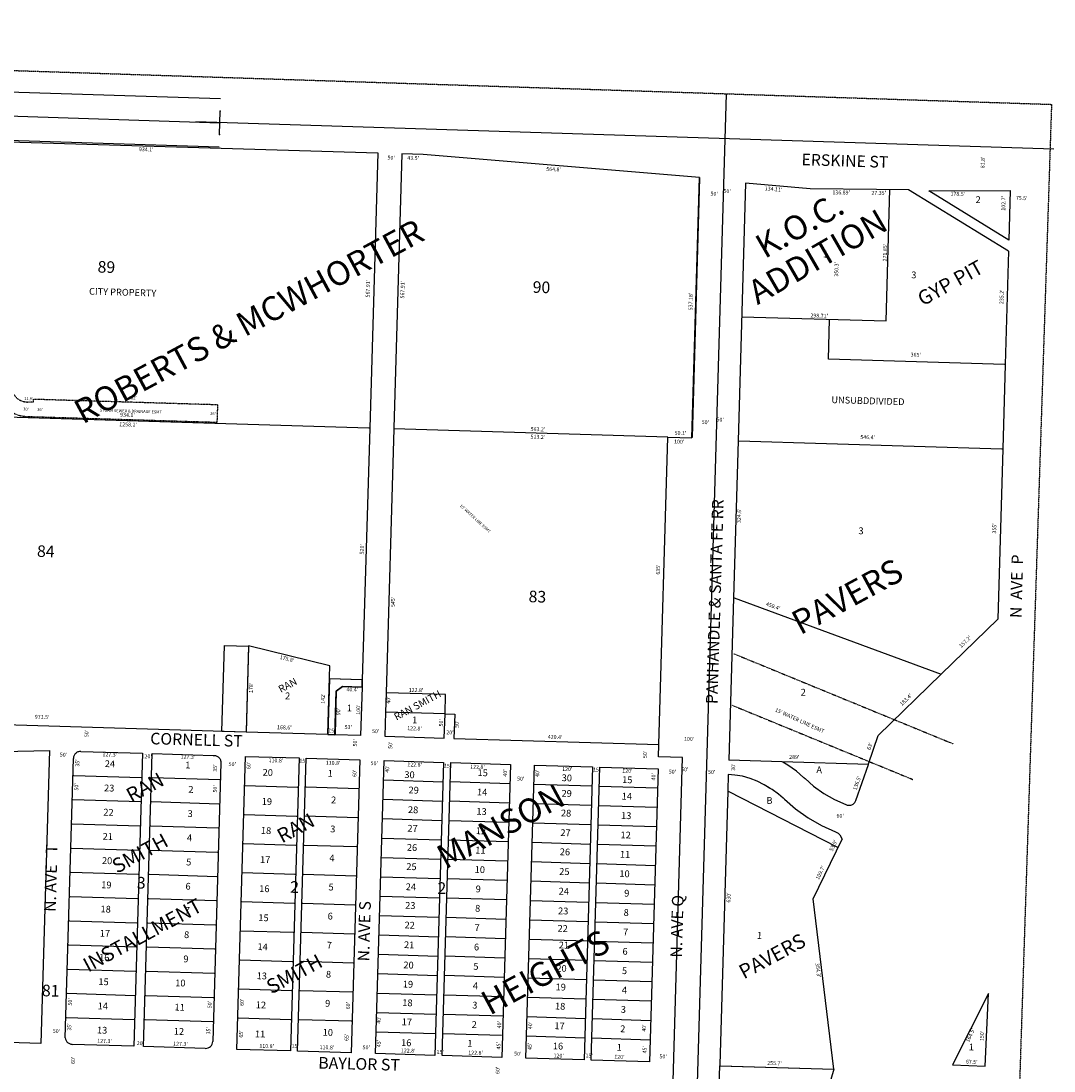
# Model space of a CAD drawing. Extents: x 910221 to 1895341, y 7241612 to 14567346.
# Drawn here: x 945656 to 947792, y 7281922 to 7284094 of the extents above; entities that cross this region are included whole.
import ezdxf
from ezdxf.enums import TextEntityAlignment as Align

# ---------------------------------------------------------------- set-up
doc = ezdxf.new("R2010")
doc.units = 0
doc.linetypes.add('DASHDOT', pattern=[1, 0.5, -0.25, 0, -0.25])
doc.linetypes.add('HIDDEN', pattern=[0.375, 0.25, -0.125])
doc.layers.get('0').update_dxf_attribs({"linetype": 'CONTINUOUS'})
for name, color, linetype in [('-1', 7, 'CONTINUOUS'), ('-10', 7, 'CONTINUOUS'), ('-11', 7, 'CONTINUOUS'), ('-15', 7, 'CONTINUOUS'), ('-19', 7, 'CONTINUOUS'), ('-21', 7, 'CONTINUOUS'), ('-22', 7, 'CONTINUOUS'), ('-25', 7, 'CONTINUOUS'), ('-27', 7, 'CONTINUOUS'), ('-28', 7, 'CONTINUOUS'), ('-6', 7, 'CONTINUOUS'), ('-7', 7, 'CONTINUOUS')]:
    doc.layers.add(name, color=color, linetype=linetype)
doc.styles.add('ROMANC', font='ROMANC', dxfattribs={"height": 0.2})
doc.styles.add('txt', font='TXT', dxfattribs={"height": 0.2})

msp = doc.modelspace()

# ---------------------------------------------------------------- linework, layer by layer
at = {"layer": '-1', "color": 253, "linetype": 'HIDDEN'}
msp.add_lwpolyline([(947614.91, 7278635.412), (942327.916, 7278807.902), (942500.38, 7284094.103), (947787.374, 7283921.613)], close=True, dxfattribs=at)
at = {"layer": '-21', "color": 7, "linetype": 'DASHDOT'}
for p, q in [((947130.21, 7282785.036), (947583.378, 7282598.805)), ((947127.069, 7282678.266), (947500.763, 7282524.65))]:
    msp.add_line(p, q, dxfattribs=at)
msp.add_lwpolyline([(945614.698666, 7283306.772085, 0.253232), (945668.065054, 7283275.812992), (945668.065, 7283275.813), (946061.872, 7283263.939), (946063.11, 7283299.792), (945681.217, 7283311.298), (945681.01, 7283305.323), (945669.1, 7283305.683), (945669.100733, 7283305.683056, -0.267049), (945639.467198, 7283323.916334)], format="xyb", dxfattribs=at)
at = {"layer": '-25', "color": 212, "linetype": 'CONTINUOUS'}
for points in [[(946126.741, 7282799.556), (946121.546, 7282622.692), (946071.567, 7282624.163), (946076.805, 7282802.085), (946126.784, 7282800.614), (946126.741, 7282799.556)], [(946361.384, 7282715.746), (946361.826, 7282730.778), (946293.735, 7282732.833), (946290.349, 7282617.595), (946305.368, 7282617.14), (946308.019, 7282707.329), (946320.913, 7282716.968), (946361.384, 7282715.746)], [(947099.314, 7281872.348), (947101.082, 7281932.477), (947337.109, 7281925.329), (947319.882, 7281865.812), (947099.747, 7281872.292), (947099.314, 7281872.348)]]:
    msp.add_lwpolyline(points, close=True, dxfattribs=at)
at = {"layer": '-27', "color": 32, "linetype": 'CONTINUOUS'}
msp.add_line((947114.723, 7283943.558), (947022.695, 7280814.461), dxfattribs=at)
at = {"layer": '-6', "color": 7, "linetype": 'CONTINUOUS'}
for p, q in [((945459.339, 7283849.114), (946393.865, 7283821.02)), ((946393.865, 7283821.02), (946377.14, 7283251.879)), ((946443.934, 7283819.516), (946427.252, 7283251.874)), ((946487.495, 7283818.206), (946443.934, 7283819.516)), ((947059.605, 7283770.245), (946487.495, 7283818.206)), ((947043.769, 7283231.794), (947059.605, 7283770.245)), ((947154.781, 7283758.239), (947139.106, 7283225.294)), ((947288.415, 7283746.955), (947154.781, 7283758.239)), ((947425.297, 7283745.458), (947288.415, 7283746.955)), ((947491.818, 7283744.903), (947425.297, 7283745.458)), ((947445.245, 7283473.481), (947452.646, 7283745.23)), ((947698.44, 7283617.662), (947491.818, 7283744.903)), ((947533.36, 7283742.928), (947702.148, 7283743.704)), ((947699.121, 7283640.8), (947533.36, 7283742.928)), ((947702.148, 7283743.704), (947699.121, 7283640.8)), ((947698.44, 7283617.662), (947691.541, 7283383.288)), ((947146.655, 7283481.959), (947445.245, 7283473.481)), ((947691.541, 7283383.288), (947686.407, 7283208.805)), ((946377.14, 7283251.879), (946361.826, 7282730.778)), ((946427.252, 7283251.874), (946427.208, 7283250.372)), ((946427.208, 7283250.372), (946411.158, 7282704.214)), ((946974.979, 7282596.914), (946993.694, 7283233.304)), ((946993.694, 7283233.303), (947043.769, 7283231.794)), ((947139.106, 7283225.294), (947129.563, 7282900.827)), ((947686.407, 7283208.805), (947676.041, 7282856.586)), ((947129.563, 7282900.827), (947119.676, 7282564.674)), ((947559.056, 7282742.331), (947676.041, 7282856.586)), ((946361.826, 7282730.778), (946361.384, 7282715.746)), ((946411.158, 7282704.214), (946409.98, 7282664.13)), ((946290.349, 7282617.595), (946121.546, 7282622.692)), ((946305.368, 7282617.14), (946290.349, 7282617.595)), ((945779.901, 7282582.866), (945907.394, 7282579.016)), ((945907.394, 7282579.016), (945889.583, 7281972.796)), ((945909.608, 7281972.188), (945927.414, 7282578.409)), ((945927.414, 7282578.409), (946053.405, 7282574.604)), ((945747.463, 7281990.34), (945764.441, 7282568.29)), ((946069.485, 7282559.072), (946052.558, 7281982.879)), ((946053.405, 7282574.604), (946054.907, 7282574.557)), ((946102.18, 7281966.357), (946119.986, 7282572.591)), ((946119.986, 7282572.591), (946230.97, 7282569.239)), ((946230.97, 7282569.239), (946213.154, 7281962.996)), ((946228.174, 7281962.542), (946245.989, 7282568.785)), ((946245.989, 7282568.785), (946356.959, 7282565.431)), ((946356.959, 7282565.431), (946339.153, 7281959.181)), ((946389.22, 7281957.664), (946407.023, 7282563.92)), ((946407.023, 7282563.92), (946530.049, 7282560.203)), ((946530.049, 7282560.203), (946512.216, 7281953.938)), ((946527.237, 7281953.484), (946545.055, 7282559.749)), ((946545.055, 7282559.749), (946668.071, 7282556.032)), ((946668.071, 7282556.032), (946650.24, 7281949.758)), ((947004.02, 7281877.361), (947024.401, 7282570.344)), ((947230.179, 7282561.336), (947119.676, 7282564.674)), ((947382.703, 7282481.246), (947408.543, 7282555.949)), ((946700.311, 7281948.243), (946718.128, 7282554.521)), ((946718.128, 7282554.521), (946838.3, 7282550.89)), ((946838.3, 7282550.89), (946820.481, 7281944.604)), ((946835.503, 7281944.149), (946853.321, 7282550.436)), ((946853.321, 7282550.436), (946973.509, 7282546.805)), ((946973.509, 7282546.805), (946955.677, 7281940.51)), ((947118.797, 7282534.776), (947117.788, 7282500.451)), ((945889.583, 7281972.796), (945762.098, 7281976.656)), ((946037.11, 7281968.326), (945909.608, 7281972.188)), ((946052.559, 7281982.903), (946052.559, 7281982.9)), ((946213.154, 7281962.996), (946102.18, 7281966.357)), ((946339.153, 7281959.181), (946228.174, 7281962.542)), ((946512.216, 7281953.938), (946389.22, 7281957.664)), ((946650.24, 7281949.758), (946527.237, 7281953.484)), ((946820.481, 7281944.604), (946700.311, 7281948.243)), ((946955.677, 7281940.51), (946835.503, 7281944.149))]:
    msp.add_line(p, q, dxfattribs=at)
for points in [[(947059.605, 7283770.245), (947059.56, 7283768.741), (947043.814, 7283233.299), (947043.769, 7283231.794)], [(946121.546, 7282622.692), (945099.607, 7282653.56), (945118.276, 7283289.808)], [(947408.543, 7282555.949), (947409.088, 7282557.436), (947429.178, 7282615.595), (947559.056, 7282742.331)], [(946361.384, 7282715.746), (946358.44, 7282615.537), (946305.368, 7282617.14)], [(946409.98, 7282664.13), (946408.507, 7282614.024), (946531.508, 7282610.309), (946532.981, 7282660.415)], [(946532.981, 7282660.415), (946553.009, 7282659.811), (946551.537, 7282609.705), (946975.063, 7282596.911)], [(945097.843, 7282593.443), (945518.301, 7282580.74), (945714.824, 7282584.832), (945697.022, 7281978.627), (945180.453, 7281994.269), (945180.672, 7282001.785)], [(945779.901, 7282582.866), (945778.313, 7282582.831), (945776.804, 7282582.624), (945775.206, 7282582.256), (945773.771, 7282581.715), (945772.333, 7282581.09), (945770.973, 7282580.294), (945769.775, 7282579.327), (945768.573, 7282578.194), (945767.538, 7282577.055), (945766.665, 7282575.744), (945765.955, 7282574.345), (945765.33, 7282572.943), (945764.865, 7282571.369), (945764.572, 7282569.873), (945764.441, 7282568.29)], [(947024.401, 7282570.344), (946974.326, 7282571.856), (946975.063, 7282596.911)], [(946054.907, 7282574.557), (946056.407, 7282574.429), (946056.491, 7282574.427), (946057.984, 7282574.13), (946059.558, 7282573.665), (946060.958, 7282573.037), (946062.358, 7282572.327), (946063.669, 7282571.451), (946064.807, 7282570.414), (946065.941, 7282569.21), (946066.907, 7282568.01), (946067.702, 7282566.65), (946068.328, 7282565.21), (946068.871, 7282563.771), (946069.241, 7282562.173), (946069.448, 7282560.662), (946069.485, 7282559.072)], [(947276.059, 7282527.852), (947274.587, 7282528.899), (947260.09, 7282541.624), (947241.759, 7282554.548), (947231.657, 7282560.454), (947230.179, 7282561.336)], [(947199.912, 7282509.339), (947193.111, 7282513.807), (947178.794, 7282521.262), (947163.762, 7282527.065), (947148.182, 7282531.296), (947132.22, 7282533.868), (947118.797, 7282534.776)], [(947276.059, 7282527.852), (947277.525, 7282526.553), (947295.273, 7282510.803), (947316.216, 7282495.793), (947338.48, 7282483), (947362.067, 7282472.674), (947363.308, 7282472.218)], [(947117.788, 7282500.451), (947101.127, 7281933.981), (947101.082, 7281932.477)], [(947205.172, 7282506.336), (947202.87, 7282507.66), (947199.912, 7282509.339)], [(947205.172, 7282506.336), (947205.159, 7282505.919), (947199.912, 7282509.339)], [(947233.868, 7282485.074), (947232.392, 7282486.038), (947222.862, 7282494.349), (947209.688, 7282503.693), (947205.172, 7282506.336)], [(947233.868, 7282485.074), (947235.333, 7282483.776), (947257.717, 7282463.79), (947283.734, 7282445.116), (947311.587, 7282429.312), (947340.865, 7282416.388), (947342.104, 7282415.933)], [(947363.308, 7282472.218), (947364.797, 7282471.756), (947366.377, 7282471.457), (947367.96, 7282471.326), (947369.548, 7282471.36), (947371.055, 7282471.483), (947372.57, 7282471.854), (947374.089, 7282472.394), (947375.527, 7282473.02), (947376.888, 7282473.814), (947378.17, 7282474.778), (947379.287, 7282475.832), (947380.322, 7282476.97), (947381.28, 7282478.279), (947381.989, 7282479.679), (947382.615, 7282481.08), (947382.703, 7282481.246)], [(947342.104, 7282415.933), (947343.505, 7282415.305), (947344.904, 7282414.594), (947346.212, 7282413.636), (947347.353, 7282412.598), (947348.405, 7282411.479), (947349.37, 7282410.197), (947354.427, 7282401.536)], [(947101.082, 7281932.477), (947102.584, 7281932.432), (947337.109, 7281925.329), (947294.689, 7282278.022), (947354.427, 7282401.536)], [(947582.787, 7281934.343), (947650.363, 7281931.414), (947656.746, 7282081.676), (947582.787, 7281934.343)], [(945747.463, 7281990.34), (945748.137, 7281987.442), (945748.678, 7281986.003), (945749.304, 7281984.564), (945750.098, 7281983.204), (945751.066, 7281982.004), (945752.199, 7281980.799), (945753.338, 7281979.762), (945754.649, 7281978.887), (945756.048, 7281978.175), (945757.448, 7281977.548), (945759.021, 7281977.083), (945760.516, 7281976.787), (945762.098, 7281976.656)]]:
    msp.add_lwpolyline(points, dxfattribs=at)
msp.add_arc((946037.564398, 7281983.319398), 15, 268.264689, 358.317381, dxfattribs=at)
at = {"layer": '-7', "color": 7, "linetype": 'CONTINUOUS'}
for p, q in [((946993.694, 7283233.304), (946427.208, 7283250.372)), ((947408.543, 7282555.949), (947230.179, 7282561.336)), ((946405.847, 7282523.836), (946528.869, 7282520.119)), ((946666.893, 7282515.948), (946543.876, 7282519.664)), ((946837.121, 7282510.806), (946716.95, 7282514.435)), ((946972.33, 7282506.719), (946852.142, 7282510.35)), ((946404.668, 7282483.752), (946527.691, 7282480.035)), ((946665.714, 7282475.864), (946542.7, 7282479.58)), ((946835.944, 7282470.719), (946715.772, 7282474.349)), ((946971.151, 7282466.633), (946850.965, 7282470.264)), ((946403.492, 7282443.669), (946526.511, 7282439.95)), ((946664.535, 7282435.778), (946541.521, 7282439.496)), ((946834.765, 7282430.635), (946714.593, 7282434.264)), ((946969.972, 7282426.546), (946849.786, 7282430.178)), ((946402.314, 7282403.585), (946525.332, 7282399.866)), ((946663.355, 7282395.695), (946540.343, 7282399.412)), ((946833.587, 7282390.549), (946713.416, 7282394.18)), ((946968.793, 7282386.461), (946848.608, 7282390.093)), ((946401.137, 7282363.501), (946524.153, 7282359.783)), ((946662.176, 7282355.61), (946539.165, 7282359.329)), ((946832.409, 7282350.463), (946712.237, 7282354.094)), ((946967.613, 7282346.374), (946847.43, 7282350.007)), ((946399.961, 7282323.418), (946522.974, 7282319.699)), ((946660.997, 7282315.526), (946537.987, 7282319.245)), ((946831.231, 7282310.378), (946711.06, 7282314.01)), ((946966.435, 7282306.289), (946846.253, 7282309.921)), ((946398.783, 7282283.335), (946521.796, 7282279.615)), ((946659.819, 7282275.442), (946536.809, 7282279.16)), ((946830.052, 7282270.293), (946709.881, 7282273.925)), ((946965.256, 7282266.203), (946845.073, 7282269.837)), ((946397.606, 7282243.252), (946520.616, 7282239.532)), ((946658.64, 7282235.357), (946535.631, 7282239.077)), ((946828.875, 7282230.207), (946708.703, 7282233.841)), ((946964.077, 7282226.117), (946843.896, 7282229.751)), ((946396.428, 7282203.169), (946519.438, 7282199.448)), ((946657.462, 7282195.273), (946534.453, 7282198.993)), ((946827.696, 7282190.123), (946707.526, 7282193.757)), ((946962.898, 7282186.032), (946842.717, 7282189.668)), ((946395.251, 7282163.086), (946518.259, 7282159.364)), ((946656.284, 7282155.189), (946533.275, 7282158.91)), ((946826.519, 7282150.038), (946706.347, 7282153.672)), ((946961.719, 7282145.946), (946841.54, 7282149.582)), ((946394.075, 7282123.003), (946517.079, 7282119.282)), ((946655.103, 7282115.105), (946532.098, 7282118.827)), ((946825.34, 7282109.953), (946705.17, 7282113.589)), ((946960.539, 7282105.86), (946840.363, 7282109.497)), ((946392.897, 7282082.921), (946515.9, 7282079.199)), ((946653.925, 7282075.02), (946530.919, 7282078.743)), ((946824.162, 7282069.869), (946703.991, 7282073.505)), ((946959.361, 7282065.775), (946839.183, 7282069.413)), ((946391.72, 7282042.839), (946514.722, 7282039.115)), ((946652.745, 7282034.937), (946529.741, 7282038.66)), ((946822.985, 7282029.784), (946702.813, 7282033.421)), ((946958.181, 7282025.69), (946838.006, 7282029.328)), ((946390.544, 7282002.758), (946513.543, 7281999.033)), ((946650.064, 7281994.898), (946528.563, 7281998.577)), ((946821.806, 7281989.698), (946701.636, 7281993.337)), ((946957.003, 7281985.604), (946836.828, 7281989.243))]:
    msp.add_line(p, q, dxfattribs=at)
for points in [[(947691.541, 7283383.288), (947690.039, 7283383.333), (947325.942, 7283394.296), (947328.369, 7283476.8)], [(946377.14, 7283251.879), (946375.637, 7283251.925), (945442.635, 7283280.036)], [(947139.106, 7283225.294), (947140.609, 7283225.25), (947684.904, 7283208.85), (947686.407, 7283208.805)], [(947129.563, 7282900.827), (947131.05, 7282900.279), (947559.056, 7282742.331)], [(946290.349, 7282617.595), (946290.392, 7282619.097), (946294.53, 7282759.889), (946126.786, 7282801.061), (946121.589, 7282624.195), (946121.546, 7282622.692)], [(946361.826, 7282730.778), (946360.324, 7282730.822), (946293.735, 7282732.833)], [(946361.384, 7282715.746), (946359.882, 7282715.792), (946320.913, 7282716.968), (946308.019, 7282707.329), (946305.413, 7282618.643), (946305.368, 7282617.14)], [(946532.981, 7282660.415), (946534.16, 7282700.499), (946412.659, 7282704.168), (946411.158, 7282704.214)], [(946532.981, 7282660.415), (946411.481, 7282664.084), (946409.98, 7282664.13)], [(945763.411, 7282533.219), (945764.913, 7282533.174), (945904.416, 7282528.957), (945905.917, 7282528.913)], [(946068.454, 7282524.001), (946066.952, 7282524.047), (945927.444, 7282528.262), (945925.943, 7282528.308)], [(946118.224, 7282512.468), (946119.726, 7282512.422), (946227.698, 7282509.16), (946229.202, 7282509.113)], [(946355.201, 7282505.306), (946353.699, 7282505.353), (946245.722, 7282508.616), (946244.221, 7282508.661)], [(947345.701, 7282383.496), (947343.771, 7282384.535), (947119.267, 7282499.654), (947117.788, 7282500.451)], [(945761.941, 7282483.118), (945763.443, 7282483.073), (945902.945, 7282478.856), (945904.447, 7282478.811)], [(946066.982, 7282473.898), (946065.48, 7282473.943), (945925.973, 7282478.162), (945924.47, 7282478.206)], [(946116.457, 7282452.345), (946117.959, 7282452.3), (946225.932, 7282449.035), (946227.433, 7282448.99)], [(946353.433, 7282445.182), (946351.932, 7282445.228), (946243.955, 7282448.491), (946242.454, 7282448.536)], [(945760.468, 7282433.017), (945761.969, 7282432.973), (945901.472, 7282428.754), (945902.974, 7282428.709)], [(946065.511, 7282423.796), (946064.01, 7282423.842), (945924.502, 7282428.059), (945922.999, 7282428.104)], [(945758.999, 7282382.917), (945760.5, 7282382.872), (945900.001, 7282378.654), (945901.504, 7282378.608)], [(946114.691, 7282392.221), (946116.193, 7282392.176), (946224.166, 7282388.911), (946225.667, 7282388.865)], [(946351.667, 7282385.057), (946350.165, 7282385.102), (946242.19, 7282388.367), (946240.687, 7282388.411)], [(946064.039, 7282373.694), (946062.537, 7282373.74), (945923.03, 7282377.958), (945921.527, 7282378.003)], [(945757.526, 7282332.816), (945759.028, 7282332.771), (945898.53, 7282328.553), (945900.031, 7282328.509)], [(946062.567, 7282323.592), (946061.065, 7282323.638), (945921.557, 7282327.856), (945920.056, 7282327.902)], [(946112.925, 7282332.098), (946114.426, 7282332.053), (946222.399, 7282328.789), (946223.901, 7282328.742)], [(946349.9, 7282324.932), (946348.399, 7282324.978), (946240.422, 7282328.244), (946238.92, 7282328.289)], [(945756.055, 7282282.717), (945757.557, 7282282.672), (945897.059, 7282278.452), (945898.56, 7282278.407)], [(946061.095, 7282273.491), (946059.593, 7282273.536), (945920.087, 7282277.755), (945918.585, 7282277.801)], [(946111.159, 7282271.976), (946112.661, 7282271.932), (946220.633, 7282268.665), (946222.135, 7282268.62)], [(946348.133, 7282264.808), (946346.631, 7282264.853), (946238.657, 7282268.12), (946237.154, 7282268.164)], [(945754.583, 7282232.618), (945756.086, 7282232.573), (945895.586, 7282228.351), (945897.089, 7282228.307)], [(946059.623, 7282223.388), (946058.122, 7282223.433), (945918.615, 7282227.655), (945917.113, 7282227.7)], [(946109.392, 7282211.853), (946110.894, 7282211.808), (946218.866, 7282208.542), (946220.367, 7282208.496)], [(946346.366, 7282204.684), (946344.864, 7282204.73), (946236.889, 7282207.997), (946235.387, 7282208.042)], [(945753.113, 7282182.517), (945754.615, 7282182.473), (945894.115, 7282178.25), (945895.617, 7282178.206)], [(946058.152, 7282173.287), (946056.65, 7282173.332), (945917.144, 7282177.554), (945915.642, 7282177.599)], [(946107.626, 7282151.731), (946109.128, 7282151.687), (946217.1, 7282148.419), (946218.602, 7282148.374)], [(946344.6, 7282144.56), (946343.098, 7282144.605), (946235.122, 7282147.874), (946233.621, 7282147.918)], [(945751.642, 7282132.418), (945753.143, 7282132.373), (945892.644, 7282128.15), (945894.146, 7282128.104)], [(946056.679, 7282123.186), (946055.178, 7282123.232), (945915.672, 7282127.454), (945914.169, 7282127.499)], [(945750.171, 7282082.318), (945751.672, 7282082.273), (945891.172, 7282078.05), (945892.673, 7282078.006)], [(946105.86, 7282091.608), (946107.362, 7282091.564), (946215.332, 7282088.295), (946216.835, 7282088.25)], [(946342.833, 7282084.436), (946341.329, 7282084.483), (946233.356, 7282087.751), (946231.854, 7282087.797)], [(946055.208, 7282073.083), (946053.707, 7282073.13), (945914.2, 7282077.354), (945912.699, 7282077.398)], [(945748.698, 7282032.219), (945750.2, 7282032.174), (945889.701, 7282027.951), (945891.203, 7282027.905)], [(946053.736, 7282022.984), (946052.234, 7282023.029), (945912.729, 7282027.252), (945911.228, 7282027.298)], [(946104.093, 7282031.489), (946105.595, 7282031.443), (946213.566, 7282028.174), (946215.069, 7282028.129)], [(946341.066, 7282024.313), (946339.565, 7282024.358), (946231.59, 7282027.629), (946230.088, 7282027.673)]]:
    msp.add_lwpolyline(points, dxfattribs=at)
at = {"color": 1, "linetype": 'CONTINUOUS'}
for p, q in [((942565.859, 7284046.643), (946068.736, 7283933.53)), ((942562.954, 7283946.684), (946065.508, 7283833.582))]:
    msp.add_line(p, q, dxfattribs=at)
at = {"color": 3, "linetype": 'CONTINUOUS'}
msp.add_line((942504.437, 7283998.6), (946067.122, 7283883.556), dxfattribs=at)
at = {"color": 2, "linetype": 'CONTINUOUS'}
for p, q in [((946066.351, 7283859.381), (946067.894, 7283907.732)), ((946017.421, 7283885.946), (947792.5, 7283829.284))]:
    msp.add_line(p, q, dxfattribs=at)
for p in [(946067.894, 7283907.732), (946067.122, 7283883.556), (946066.351, 7283859.381)]:
    msp.add_point(p, dxfattribs=at)

# ---------------------------------------------------------------- texts
at = {"layer": '-10', "color": 134, "linetype": 'CONTINUOUS', "style": 'txt'}
for s, height, rotation, p in [(' 2', 13.999, 358.3141, (947633.369884, 7283722.741224)), ('89', 24.015, 358.3442, (945832.54384, 7283581.998195)), ('90', 23.986, 358.344811, (946732.403335, 7283540.164879)), (' 3', 14.03, 358.276675, (947500.443667, 7283566.93867)), ('CITY PROPERTY', 13.999, 358.3141, (945866.246819, 7283531.123928)), ('UNSUBDDIVIDED', 13.999, 358.3141, (947407.67856, 7283306.506256)), (' 3', 14.029, 358.273025, (947391.215061, 7283037.467942)), ('84', 24.016, 358.369044, (945707.281418, 7282993.792483)), ('83', 23.987, 358.369533, (946723.981162, 7282899.999511)), (' 2', 14.028, 358.270711, (947271.618331, 7282703.441491)), ('2', 14.025, 358.270267, (946207.477518, 7282695.918117)), ('1', 14.025, 358.270211, (946335.185658, 7282670.729154)), ('1', 14.026, 358.270192, (946470.16869, 7282646.086153)), ('24', 14.023, 358.269319, (945839.866283, 7282555.303327)), (' 1', 14.024, 358.269319, (945998.756567, 7282552.766344)), ('20', 14.025, 358.269319, (946166.311458, 7282537.426954)), (' 1', 14.025, 358.269319, (946293.361566, 7282535.590313)), ('30', 14.026, 358.269356, (946459.528484, 7282532.708931)), ('15', 14.026, 358.269356, (946610.835592, 7282536.869289)), ('30', 14.027, 358.269356, (946784.880514, 7282526.2569)), (' A', 14.029, 358.269356, (947304.74016, 7282543.035495)), ('23', 14.023, 358.268975, (945838.392474, 7282505.201252)), ('15', 14.027, 358.269356, (946909.912622, 7282522.314288)), ('2 ', 14.024, 358.268975, (946009.466482, 7282502.304795)), ('29', 14.026, 358.269356, (946468.121609, 7282500.914236)), ('14', 14.026, 358.269081, (946609.657474, 7282496.784276)), ('29', 14.027, 358.269356, (946784.52564, 7282494.110236)), ('14', 14.027, 358.269081, (946908.907503, 7282488.208215)), ('19', 14.025, 358.268906, (946164.542766, 7282477.303244)), ('2 ', 14.025, 358.268906, (946304.709489, 7282480.559721)), ('28', 14.026, 358.269356, (946466.921459, 7282460.19227)), (' B', 14.028, 358.269233, (947201.841502, 7282479.550184)), ('22', 14.023, 358.268631, (945836.921514, 7282455.10118)), ('3 ', 14.024, 358.268631, (946007.996522, 7282452.202724)), ('13', 14.026, 358.268806, (946608.478657, 7282456.700198)), ('28', 14.027, 358.269356, (946783.325488, 7282453.387209)), ('13', 14.027, 358.268806, (946907.730687, 7282448.122198)), ('18', 14.025, 358.268494, (946162.776663, 7282417.178178)), ('3 ', 14.025, 358.268494, (946302.942537, 7282420.437635)), ('27', 14.026, 358.269356, (946465.790433, 7282421.731579)), ('12', 14.026, 358.268531, (946607.300689, 7282416.615153)), ('21', 14.023, 358.268289, (945835.450688, 7282405.000174)), ('4 ', 14.024, 358.268289, (946006.52431, 7282402.101972)), ('27', 14.027, 358.269356, (946782.127464, 7282412.664578)), ('12', 14.027, 358.268531, (946906.551719, 7282408.037153)), ('26', 14.026, 358.269356, (946464.624609, 7282382.138236)), ('11', 14.026, 358.268256, (946606.121857, 7282376.530235)), ('26', 14.027, 358.269356, (946780.96164, 7282373.070236)), ('20', 14.023, 358.267944, (945833.978619, 7282354.89973)), ('5 ', 14.024, 358.267944, (946005.052602, 7282351.999581)), ('17', 14.024, 358.268081, (946161.010687, 7282357.056478)), ('4 ', 14.025, 358.268081, (946301.176333, 7282360.310866)), ('11', 14.027, 358.268256, (946905.370887, 7282367.950234)), ('25', 14.026, 358.269356, (946463.459459, 7282342.54727)), ('10', 14.026, 358.267981, (946604.943779, 7282336.445755)), ('25', 14.027, 358.269356, (946779.763488, 7282332.348209)), ('3', 24.014, 358.393278, (945904.654504, 7282307.921958)), ('10', 14.027, 358.267981, (946904.194809, 7282327.864755)), ('19', 14.023, 358.2676, (945832.507921, 7282304.799098)), ('6 ', 14.024, 358.2676, (946003.579894, 7282301.899228)), ('16', 14.024, 358.267669, (946159.242912, 7282296.932078)), ('2', 24.003, 358.393278, (946221.725365, 7282299.028073)), ('5 ', 14.025, 358.267669, (946299.410633, 7282300.188464)), ('24', 14.026, 358.269356, (946462.228307, 7282300.693243)), ('2', 23.994, 358.393033, (946526.266276, 7282296.816095)), ('9 ', 14.026, 358.267706, (946603.766912, 7282296.363218)), ('24', 14.027, 358.269356, (946778.564337, 7282291.625213)), ('9 ', 14.027, 358.267706, (946911.012942, 7282287.544187)), ('18', 14.023, 358.267256, (945831.035809, 7282254.698004)), ('7 ', 14.024, 358.267256, (946002.10964, 7282251.796657)), ('23', 14.026, 358.269356, (946461.095459, 7282262.23127)), ('8 ', 14.026, 358.267431, (946602.587691, 7282256.279414)), ('23', 14.027, 358.269356, (946777.367488, 7282250.902209)), ('8 ', 14.027, 358.267431, (946909.833721, 7282247.458383)), ('15', 14.024, 358.267256, (946157.477809, 7282236.809004)), ('6 ', 14.025, 358.267256, (946297.642934, 7282240.06513)), ('22', 14.026, 358.269356, (946459.897459, 7282221.50827)), ('17', 14.023, 358.266914, (945829.565825, 7282204.598315)), ('8 ', 14.024, 358.266914, (946000.637721, 7282201.697368)), ('7 ', 14.026, 358.267156, (946601.408681, 7282216.195575)), ('22', 14.027, 358.269356, (946776.300488, 7282214.703209)), ('7 ', 14.027, 358.267156, (946908.653711, 7282207.374574)), (' 1', 14.028, 358.268414, (947181.353732, 7282200.162103)), ('7 ', 14.025, 358.266844, (946295.876687, 7282179.941571)), ('21', 14.026, 358.269356, (946458.698592, 7282180.785289)), ('21', 14.027, 358.269356, (946778.768622, 7282180.210288)), ('14', 14.024, 358.266844, (946155.710706, 7282176.685895)), ('6 ', 14.026, 358.266881, (946600.231008, 7282176.112055)), ('6 ', 14.027, 358.266881, (946907.476038, 7282167.289024)), ('16', 14.023, 358.266569, (945828.093042, 7282154.497934)), ('9 ', 14.024, 358.266569, (945999.166015, 7282151.597024)), ('20', 14.026, 358.269356, (946457.466484, 7282138.930931)), ('5 ', 14.026, 358.266606, (946599.052787, 7282136.029243)), ('13', 14.024, 358.266431, (946153.944906, 7282116.564868)), ('8 ', 14.025, 358.266431, (946294.109777, 7282119.818207)), ('20', 14.027, 358.269356, (946773.870514, 7282132.1269)), ('5 ', 14.027, 358.266606, (946906.296816, 7282127.203212)), ('81', 24.02, 358.402094, (945717.346759, 7282084.671968)), ('15', 14.023, 358.266225, (945826.62293, 7282104.398835)), ('10', 14.024, 358.266225, (945985.510956, 7282101.853529)), ('19', 14.026, 358.269356, (946456.301743, 7282099.339315)), ('4 ', 14.026, 358.266331, (946597.875566, 7282095.944485)), ('19', 14.027, 358.269356, (946772.212773, 7282093.418285)), ('4 ', 14.027, 358.266331, (946906.113596, 7282087.088455)), ('14', 14.023, 358.265881, (945825.15182, 7282054.299792)), ('11', 14.024, 358.265881, (945984.039108, 7282051.752947)), ('12', 14.024, 358.266019, (946152.177955, 7282056.441801)), ('9 ', 14.025, 358.266019, (946292.343078, 7282059.695885)), ('18', 14.026, 358.269356, (946455.169592, 7282060.879289)), ('3 ', 14.026, 358.266056, (946596.69785, 7282055.861128)), ('18', 14.027, 358.269356, (946771.048622, 7282053.827288)), ('3 ', 14.027, 358.266056, (946903.93988, 7282047.033098)), ('13', 14.023, 358.265539, (945823.680011, 7282004.198722)), ('17', 14.026, 358.269356, (946454.003567, 7282021.288658)), ('2 ', 14.026, 358.265781, (946595.518882, 7282015.779071)), ('17', 14.027, 358.269356, (946769.849597, 7282013.103627)), ('2 ', 14.027, 358.265781, (946902.760912, 7282006.948041)), ('12', 14.024, 358.265539, (945982.568011, 7282001.651722)), ('11', 14.024, 358.265606, (946150.412141, 7281996.321914)), ('10', 14.025, 358.265606, (946290.576028, 7281999.572367)), ('16', 14.026, 358.269356, (946452.738743, 7281978.302315)), (' 1', 14.026, 358.265506, (946582.312044, 7281977.265655)), ('16', 14.027, 358.269356, (946766.617773, 7281971.308285)), (' 1', 14.027, 358.265506, (946891.145075, 7281968.645655))]:
    msp.add_text(s, height=height, rotation=rotation, dxfattribs=at).set_placement(p, align=Align.MIDDLE)
msp.add_text('1', height=13.999, rotation=358.373611, dxfattribs=at).set_placement((947319.749112, 7283604.729446), align=Align.CENTER)
at = {"layer": '-11', "color": 7, "linetype": 'CONTINUOUS', "style": 'txt'}
for s, height, rotation, p in [("934.1'", 8.004, 358.334522, (945915.020607, 7283827.386066)), ("50'", 7.999, 358.335514, (946421.590134, 7283810.064348)), ("43.5'", 7.998, 358.334553, (946467.085534, 7283809.654004)), ("81.8'", 7.985, 88.258272, (947646.167716, 7283801.464769)), ("564.8'", 7.995, 358.335125, (946757.503865, 7283786.389702)), ("50'", 7.991, 358.194389, (947089.632144, 7283735.62069)), ("50'", 7.991, 358.194389, (947116.457144, 7283741.02269)), ("178.5'", 7.986, 358.335978, (947593.623261, 7283735.440798)), ("102.7'", 7.985, 88.400828, (947688.971494, 7283716.841317)), ("75.5'", 7.984, 358.194206, (947725.690022, 7283726.560763)), ("350.3'", 7.987, 88.399297, (947343.576784, 7283580.217923)), ("567.91'", 7.992, 88.395086, (946374.359977, 7283540.26934)), ("567.91'", 7.992, 88.395383, (946446.151863, 7283538.191322)), ("235.2'", 7.985, 88.400817, (947685.190986, 7283523.487766)), ("537.18'", 8.023, 88.3141, (947042.104721, 7283513.655368)), ("365'", 7.987, 358.349064, (947506.597495, 7283402.488535)), ("934.1'", 8.004, 358.355667, (945876.181325, 7283278.027839)), ("50'", 7.991, 358.212661, (947102.059967, 7283268.205789)), ("1258.1'", 8.005, 358.356444, (945877.494213, 7283258.16586)), ("563.2'", 7.995, 358.355778, (946725.193706, 7283248.449215)), ("50'", 7.992, 358.212661, (947071.487966, 7283262.904758)), ("513.2'", 7.995, 358.356492, (946725.073169, 7283232.701678)), ("50.1'", 8.023, 358.3141, (947020.055868, 7283240.475172)), ("546.4'", 7.988, 358.355825, (947407.02944, 7283231.912903)), ("100'", 7.992, 358.357586, (947017.233543, 7283222.698292)), ("324.6'", 7.988, 88.398517, (947142.341002, 7283070.438957)), ("355'", 7.985, 88.400828, (947670.108428, 7283044.117104)), ("520'", 7.993, 88.395086, (946361.9813, 7283001.164585)), ("635'", 7.989, 88.397786, (946974.688068, 7282959.134423)), ("545'", 7.992, 88.395394, (946426.471358, 7282892.142479)), ("459.4'", 7.991, 339.8567, (947211.169795, 7282882.399182)), ("157.2'", 7.984, 44.387178, (947609.529273, 7282809.265747)), ("175.8'", 8.001, 346.332169, (946206.0448, 7282773.591662)), ("178'", 7.994, 88.394131, (946132.77564, 7282714.230204)), ("40.4'", 8, 358.377117, (946341.243866, 7282709.844262)), ("122.8'", 7.998, 358.376831, (946473.017959, 7282708.698958)), ("142'", 7.993, 88.394789, (946281.400868, 7282692.065073)), ("40'", 7.993, 88.395389, (946416.847595, 7282689.212059)), ("183.4'", 7.985, 44.387181, (947486.913613, 7282689.237669)), ("90'", 7.993, 88.394931, (946313.462087, 7282665.251237)), ("100'", 7.993, 88.395092, (946354.612744, 7282669.348152)), ("971.5'", 8.007, 358.380186, (945699.654952, 7282653.001931)), ("50'", 7.992, 88.395847, (946525.871197, 7282641.994104)), ("50'", 7.992, 88.396014, (946558.421169, 7282639.208093)), ("50'", 7.996, 88.392656, (945792.580879, 7282619.793365)), ("168.6'", 8.001, 358.380306, (946200.629926, 7282631.373613)), ("15'", 7.993, 358.394861, (946299.17471, 7282624.903375)), ("53'", 8, 358.380306, (946332.90821, 7282632.013981)), ("50'", 7.999, 358.379183, (946389.503296, 7282623.522724)), ("122.8'", 7.998, 358.380258, (946469.869752, 7282629.388084)), ("20'", 7.992, 358.395922, (946543.284099, 7282621.069815)), ("50'", 7.995, 88.393728, (946348.054669, 7282600.649296)), ("50'", 7.993, 88.395408, (946421.087328, 7282595.786131)), ("420.4'", 7.995, 358.380306, (946760.674019, 7282611.751465)), ("100'", 7.992, 358.238, (947037.793126, 7282607.706709)), ("63'", 7.987, 70.992547, (947412.285013, 7282593.197488)), ("50'", 8.006, 358.384403, (945743.861038, 7282574.980382)), ("127.3'", 8.005, 358.382883, (945839.624658, 7282575.133596)), ("50'", 7.99, 88.397636, (946947.652838, 7282576.58296)), ("35'", 7.996, 88.392578, (945773.60179, 7282558.833358)), ("20'", 7.995, 358.393208, (945919.01033, 7282571.524243)), ("127.3'", 8.003, 358.382883, (946001.231659, 7282570.571709)), ("50'", 8.002, 358.384281, (946092.989992, 7282555.349503)), ("60'", 7.994, 88.394128, (946127.775276, 7282553.755316)), ("110.8'", 8.001, 358.382836, (946183.231198, 7282563.176631)), ("15'", 7.994, 358.394608, (946239.283755, 7282562.45731)), ("110.8'", 8, 358.382836, (946301.472199, 7282557.965688)), ("50'", 7.999, 358.384039, (946386.667981, 7282557.223575)), ("122.8'", 7.998, 358.382792, (946470.192598, 7282554.363894)), ("15'", 7.992, 358.395914, (946538.445642, 7282551.983556)), ("30'", 7.991, 88.382097, (947130.204498, 7282550.263998)), ("289'", 7.99, 358.381397, (947255.328484, 7282570.087003)), ("35'", 7.995, 88.393828, (946058.492549, 7282548.378277)), ("60'", 7.993, 88.395089, (946346.91706, 7282537.427227)), ("40'", 7.993, 88.395372, (946414.662598, 7282546.18506)), ("122.8'", 7.997, 358.382792, (946600.11757, 7282549.761951)), ("40'", 7.991, 88.396453, (946658.315356, 7282538.249991)), ("40'", 7.991, 88.396744, (946724.953305, 7282537.430972)), ("120'", 7.995, 358.382744, (946785.826982, 7282545.331627)), ("15'", 7.991, 358.397258, (946846.628554, 7282544.100779)), ("120'", 7.994, 358.382744, (946910.272954, 7282541.817656)), ("40'", 7.99, 88.397775, (946965.157071, 7282530.341878)), ("50'", 7.993, 358.383675, (947003.252894, 7282539.731685)), ("50'", 7.992, 358.383553, (947028.810903, 7282544.46172)), ("50'", 7.992, 358.241275, (947084.59412, 7282539.134609)), ("50'", 7.997, 88.392572, (945771.571921, 7282509.35837)), ("50'", 7.996, 358.384039, (946689.546926, 7282525.243661)), ("136.5'", 7.987, 70.990106, (947386.191527, 7282517.086366)), ("50'", 7.995, 88.393833, (946058.525651, 7282505.300289)), ("60'", 7.989, 358.385617, (947350.202789, 7282448.41748)), ("53.9'", 7.988, 64.264222, (947337.158563, 7282387.633727)), ("109.7'", 7.988, 64.264219, (947310.082422, 7282331.524905)), ("630'", 7.989, 88.398517, (947120.507001, 7282280.520389)), ("354.3'", 7.988, 276.949864, (947303.796921, 7282129.718848)), ("50'", 7.997, 88.392572, (945758.479921, 7282064.52637)), ("50'", 7.995, 88.393839, (946047.27165, 7282058.973289)), ("60'", 7.995, 88.394128, (946114.022277, 7282063.783345)), ("60'", 7.994, 88.395089, (946333.445117, 7282056.764254)), ("35'", 7.997, 88.392572, (945756.999819, 7282012.487358)), ("40'", 7.993, 88.395372, (946397.304598, 7282026.90506)), ("40'", 7.992, 88.396453, (946646.232384, 7282017.46099)), ("40'", 7.992, 88.396744, (946710.354333, 7282015.691971)), ("40'", 7.99, 88.397775, (946945.640071, 7282010.382878)), ("50'", 8.007, 358.404503, (945729.255756, 7282003.197764)), ("35'", 7.995, 88.393833, (946044.483548, 7282004.886276)), ("65'", 7.995, 88.394128, (946112.178174, 7281998.054332)), ("65'", 7.994, 88.395086, (946330.441986, 7281991.186242)), ("164.5'", 7.987, 63.428147, (947620.488774, 7281995.09057)), ("150'", 7.987, 87.653792, (947644.565477, 7281994.114304)), ("127.3'", 8.006, 358.405592, (945828.741302, 7281982.757798)), ("20'", 7.996, 358.393208, (945902.927329, 7281978.068215)), ("127.3'", 8.004, 358.405592, (945985.822276, 7281976.768938)), ("110.8'", 8.002, 358.405544, (946164.158826, 7281972.241243)), ("15'", 7.994, 358.394608, (946223.091755, 7281972.57631)), ("110.8'", 8.001, 358.405544, (946288.7308, 7281969.374327)), ("50'", 8, 358.403897, (946370.095688, 7281969.348886)), ("45'", 7.993, 88.395378, (946397.185493, 7281978.273047)), ("45'", 7.992, 88.396436, (946644.582282, 7281973.868979)), ("45'", 7.992, 88.396744, (946709.144229, 7281972.594959)), ("45'", 7.991, 88.397786, (946946.87902, 7281965.476892)), (' 1', 14.029, 357.518481, (947619.403036, 7281969.38605)), ("60'", 7.997, 88.392656, (945764.648606, 7281943.562439)), ("122.8'", 7.999, 358.405544, (946456.90324, 7281962.685092)), ("15'", 7.993, 358.395908, (946522.883642, 7281959.927527)), ("122.8'", 7.997, 358.405544, (946596.205186, 7281958.302232)), ("50'", 7.996, 358.404017, (946683.426626, 7281956.119046)), ("120'", 7.995, 358.405544, (946768.062528, 7281952.319517)), ("15'", 7.991, 358.397258, (946831.118554, 7281952.362779)), ("120'", 7.994, 357.405544, (946893.707444, 7281949.797559)), ("50'", 7.993, 358.404139, (946984.116564, 7281950.563151)), ("60'", 7.992, 88.396356, (946643.019822, 7281922.989145)), ("255.7'", 7.991, 358.405494, (947214.503578, 7281936.752342)), ("67.5'", 7.986, 357.658547, (947622.352219, 7281939.450726))]:
    msp.add_text(s, height=height, rotation=rotation, dxfattribs=at).set_placement(p, align=Align.MIDDLE)
for s, rotation, p in [("134.11'", 355.173422, (947212.865653, 7283750.323327)), ("136.89'", 359.373114, (947352.43022, 7283743.254384)), ("27.35'", 359.522117, (947430.09704, 7283742.417547))]:
    msp.add_text(s, height=8, rotation=rotation, dxfattribs=at).set_placement(p, align=Align.TOP_CENTER)
for s, rotation, p in [("271.85'", 88.439856, (947446.888248, 7283614.773746)), ("298.71'", 358.373594, (947306.852106, 7283480.412375))]:
    msp.add_text(s, height=8, rotation=rotation, dxfattribs=at).set_placement(p, align=Align.CENTER)
at = {"layer": '-15', "color": 30, "linetype": 'CONTINUOUS', "style": 'ROMANC'}
for s, height, rotation, p in [('K.O.C.', 50, 30, (947269.386264, 7283666.042635)), ('ADDITION', 50, 30, (947306.88637, 7283601.090635)), ('ROBERTS & MCWHORTER', 49.997, 28.344681, (946130.200408, 7283466.892008)), ('GYP PIT  ', 29.933, 29.112225, (947588.026627, 7283553.345208)), ('PAVERS', 49.915, 28.372358, (947367.807374, 7282897.896592)), ('RAN', 14.997, 28.357694, (946208.418069, 7282718.090424)), ('RAN SMITH', 14.992, 28.364275, (946476.873855, 7282676.68139)), ('RAN', 30.007, 28.360142, (945914.135277, 7282505.041369)), ('MANSON', 49.967, 28.3752, (946651.083801, 7282422.500275)), ('RAN', 29.995, 28.365994, (946225.995721, 7282420.903667)), ('SMITH', 30.008, 28.364236, (945903.864615, 7282368.687693)), ('INSTALLMENT', 30.01, 28.369631, (945908.923444, 7282199.232235)), ('HEIGHTS', 49.967, 28.386228, (946743.259988, 7282120.504093)), ('PAVERS', 30, 28.372358, (947211.346766, 7282155.969205)), ('SMITH', 29.996, 28.370089, (946223.094103, 7282119.029131))]:
    msp.add_text(s, height=height, rotation=rotation, dxfattribs=at).set_placement(p, align=Align.MIDDLE)
at = {"layer": '-19', "color": 1, "linetype": 'CONTINUOUS', "style": 'ROMANC'}
for s, height, rotation, p in [('ERSKINE ST', 23.968, 358.189322, (947360.064553, 7283801.84614)), ('N  AVE  P', 23.953, 88.401269, (947718.297676, 7282924.375993)), ('CORNELL ST', 24.055, 358.376717, (946018.931562, 7282603.909135)), ('N. AVE   T', 23.99, 88.392378, (945720.780082, 7282320.66394)), ('N. AVE Q', 23.97, 88.398147, (947015.891467, 7282220.992774)), ('N. AVE S', 23.98, 88.395228, (946369.036415, 7282210.700826)), ('BAYLOR ST', 24.119, 358.407139, (946355.156324, 7281933.224762))]:
    msp.add_text(s, height=height, rotation=rotation, dxfattribs=at).set_placement(p, align=Align.MIDDLE)
at = {"layer": '-22', "color": 3, "linetype": 'CONTINUOUS', "style": 'txt'}
for s, height, rotation, p in [("382'", 6, 358.274578, (945886.898692, 7283313.489677)), ("11.9'", 6, 358.275422, (945671.756995, 7283311.915581)), ("30'", 6, 358.273408, (945666.21212, 7283290.23758)), ("36'", 6, 358.273408, (945695.031173, 7283289.370136)), ('STORM SEWER & DRAINAGE ESMT', 6, 358.273503, (945882.932163, 7283286.115625)), ("36'", 6, 358.273503, (946052.851169, 7283280.993148)), ("15' WATER LINE ESMT", 6, 317.615722, (946594.937386, 7283064.056715)), ("15' WATER LINE ESMT", 8.01, 335.463397, (947266.103779, 7282645.737817))]:
    msp.add_text(s, height=height, rotation=rotation, dxfattribs=at).set_placement(p, align=Align.MIDDLE)
at = {"layer": '-28', "color": 32, "linetype": 'CONTINUOUS', "style": 'ROMANC'}
msp.add_text('PANHANDLE & SANTA FE RR', height=23.966, rotation=88.255906, dxfattribs=at).set_placement((947094.078273, 7282892.577394), align=Align.MIDDLE)

doc.saveas('drawing.dxf')
